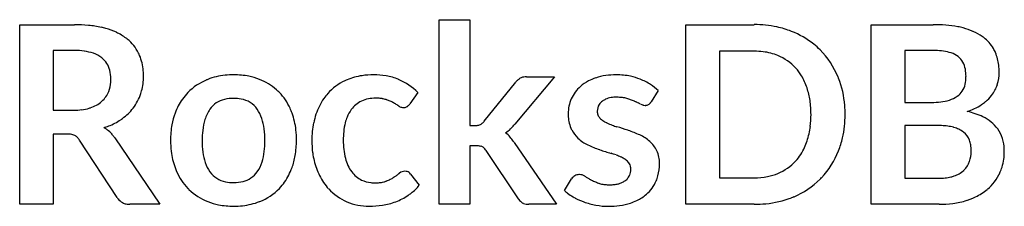
# Model space of a CAD drawing. Extents: x -0.1 to 26, y -0.9 to 7.1.
# Drawn here: x 12.9 to 26, y 1.8 to 4.3 of the extents above; entities that cross this region are included whole.
import ezdxf

# ---------------------------------------------------------------- set-up
doc = ezdxf.new("R2010")
doc.units = 0
doc.layers.add('DEFAULT_255_2_467', color=255, linetype='CONTINUOUS')

msp = doc.modelspace()

# ---------------------------------------------------------------- linework, layer by layer
at = {"layer": 'DEFAULT_255_2_467'}
for p, q in [((12.907, 1.842), (12.907, 4.22)), ((12.907, 4.22), (13.632, 4.22)), ((18.468, 4.286), (18.875, 4.286)), ((18.468, 1.842), (18.468, 4.286)), ((18.875, 4.286), (18.875, 2.886)), ((21.738, 1.842), (21.738, 4.22)), ((21.738, 4.22), (22.646, 4.22)), ((24.197, 1.842), (24.197, 4.22)), ((24.197, 4.22), (25.018, 4.22)), ((13.349, 3.878), (13.349, 3.089)), ((13.632, 3.878), (13.349, 3.878)), ((22.646, 3.868), (22.184, 3.868)), ((22.184, 3.868), (22.184, 2.194)), ((24.64, 3.878), (24.64, 3.191)), ((25.018, 3.878), (24.64, 3.878)), ((19.996, 3.529), (19.472, 2.903)), ((19.625, 3.529), (19.996, 3.529)), ((20.815, 3.556), (20.816, 3.556)), ((19.064, 2.941), (19.483, 3.459)), ((18.187, 3.321), (18.08, 3.173)), ((21.372, 3.347), (21.279, 3.2)), ((24.64, 3.191), (24.994, 3.191)), ((13.349, 3.089), (13.626, 3.089)), ((18.875, 2.886), (18.95, 2.886)), ((25.087, 2.885), (24.64, 2.885)), ((24.64, 2.885), (24.64, 2.187)), ((13.539, 2.771), (13.349, 2.771)), ((13.349, 2.771), (13.349, 1.842)), ((14.2, 1.931), (13.7, 2.692)), ((14.168, 2.72), (14.764, 1.842)), ((18.967, 2.615), (18.875, 2.615)), ((18.875, 2.615), (18.875, 1.842)), ((19.463, 2.661), (20.026, 1.842)), ((19.519, 1.914), (19.09, 2.554)), ((18.087, 2.242), (18.203, 2.093)), ((20.13, 2.023), (20.223, 2.177)), ((22.184, 2.194), (22.646, 2.194)), ((24.64, 2.187), (25.089, 2.187)), ((13.349, 1.842), (12.907, 1.842)), ((14.764, 1.842), (14.366, 1.842)), ((18.875, 1.842), (18.468, 1.842)), ((20.026, 1.842), (19.659, 1.842)), ((22.646, 1.842), (21.738, 1.842)), ((25.096, 1.842), (24.197, 1.842))]:
    msp.add_line(p, q, dxfattribs=at)
for centre, radius, start, end in [((13.638, 2.242), 1.978, 84.7533, 90.156), ((13.696, 2.857), 1.36, 77.5277, 84.8135), ((13.761, 3.171), 1.04, 73.9181, 77.3267), ((22.653, 2.786), 1.435, 78.2177, 90.2711), ((22.698, 3.017), 1.199, 68.4573, 78.0528), ((25.023, 2.142), 2.078, 85.5552, 90.1246), ((25.074, 2.774), 1.444, 79.2488, 85.6206), ((25.14, 3.141), 1.072, 75.0331, 79.1036), ((13.782, 3.23), 0.978, 65.3942, 74.1201), ((13.899, 3.484), 0.697, 53.1205, 65.4745), ((22.724, 3.068), 1.142, 51.4612, 68.7164), ((25.174, 3.258), 0.95, 66.961, 75.192), ((25.284, 3.513), 0.671, 55.0636, 67.0622), ((25.347, 3.608), 0.558, 52.2274, 54.738), ((25.384, 3.65), 0.502, 30.7165, 52.681), ((13.961, 3.572), 0.59, 50.8324, 52.8022), ((13.992, 3.602), 0.547, 26.2292, 51.3342), ((22.776, 3.141), 1.053, 45.1504, 51.2133), ((13.637, 2.892), 0.987, 82.6092, 90.2806), ((13.687, 3.265), 0.609, 71.1455, 82.7692), ((13.766, 3.491), 0.371, 51.5737, 71.4267), ((14.001, 3.609), 0.536, 22.3734, 25.9932), ((13.856, 3.553), 0.692, 4.7726, 22.13), ((22.648, 2.914), 0.955, 83.1153, 90.1146), ((22.676, 3.115), 0.752, 67.7957, 83.3481), ((22.717, 3.213), 0.645, 42.0937, 67.8955), ((22.746, 3.116), 1.091, 21.9981, 44.9593), ((25.018, 2.674), 1.204, 88.6758, 90.0113), ((25.029, 2.967), 0.911, 81.9461, 88.9217), ((25.08, 3.317), 0.557, 71.5808, 82.0975), ((25.155, 3.535), 0.327, 53.9016, 71.8935), ((25.208, 3.614), 0.232, 28.5131, 53.0588), ((25.403, 3.664), 0.479, 22.8816, 30.4158), ((25.27, 3.611), 0.622, 6.7543, 22.6182), ((13.802, 3.541), 0.309, 14.4148, 51.0819), ((25.133, 3.575), 0.316, 10.0467, 28.1735), ((25.107, 3.589), 0.786, 359.8851, 6.9846), ((13.677, 3.507), 0.439, 359.4701, 14.5645), ((13.82, 3.533), 0.729, 344.892, 0.2634), ((13.716, 3.537), 0.832, 359.9496, 5.0571), ((15.717, 2.679), 0.876, 95.7637, 111.2157), ((15.743, 2.473), 1.083, 89.9185, 96.006), ((15.749, 2.54), 1.016, 78.8221, 90.2663), ((15.783, 2.722), 0.831, 68.5117, 78.6845), ((17.557, 2.76), 0.793, 98.0747, 112.9553), ((17.596, 2.505), 1.051, 89.8151, 98.2459), ((17.604, 2.56), 0.996, 80.7532, 90.2536), ((17.648, 2.823), 0.73, 67.1481, 80.8281), ((19.619, 3.348), 0.181, 93.7466, 104.073), ((19.624, 3.282), 0.248, 89.9308, 94.0204), ((20.774, 2.839), 0.714, 97.758, 109.0847), ((20.812, 2.568), 0.987, 89.8164, 97.8365), ((20.82, 2.64), 0.916, 78.2329, 90.2708), ((20.849, 2.789), 0.764, 68.1646, 78.0735), ((22.693, 3.194), 0.676, 31.0041, 41.926), ((22.575, 3.126), 0.812, 18.423, 30.8455), ((22.609, 3.051), 1.243, 21.7257, 22.403), ((25.023, 3.53), 0.429, 346.7629, 0.3338), ((24.937, 3.538), 0.516, 359.5863, 10.3188), ((24.907, 3.534), 0.545, 359.823, 0.0067), ((25.374, 3.585), 0.519, 342.2628, 0.2448), ((13.682, 3.493), 0.434, 338.8818, 355.4471), ((13.595, 3.503), 0.521, 355.1704, 0.047), ((15.665, 2.801), 0.742, 112.0996, 135.4361), ((15.712, 2.702), 0.852, 111.4824, 112.5269), ((15.816, 2.796), 0.75, 48.6995, 68.792), ((17.52, 2.832), 0.712, 114.9957, 138.0075), ((17.575, 2.729), 0.828, 113.2657, 115.4105), ((17.611, 2.751), 0.81, 44.7009, 66.7368), ((19.695, 3.28), 0.278, 130.9682, 139.8499), ((19.654, 3.327), 0.215, 121.3489, 130.9234), ((19.603, 3.407), 0.12, 103.8777, 120.6662), ((20.644, 3.052), 0.463, 130.8528, 156.2412), ((20.694, 2.994), 0.54, 116.981, 130.9248), ((20.774, 2.843), 0.711, 109.2106, 117.1449), ((20.838, 2.756), 0.799, 57.1468, 68.3496), ((20.922, 2.887), 0.643, 45.629, 57.0446), ((22.611, 3.058), 1.238, 4.3074, 21.47), ((25.184, 3.488), 0.264, 305.2573, 347.657), ((25.428, 3.57), 0.464, 321.806, 341.9465), ((13.763, 3.463), 0.347, 312.3551, 338.7809), ((13.889, 3.513), 0.657, 322.6748, 341.8882), ((13.872, 3.521), 0.675, 341.6995, 344.6897), ((15.645, 2.825), 0.711, 135.6649, 144.7697), ((15.84, 2.827), 0.711, 44.141, 48.4533), ((15.816, 2.809), 0.741, 24.2259, 43.8901), ((17.539, 2.818), 0.735, 138.2191, 144.663), ((22.437, 3.078), 0.958, 8.3192, 18.5107), ((25.117, 3.59), 0.385, 287.3725, 304.5248), ((25.372, 3.613), 0.535, 309.5751, 321.8908), ((13.688, 3.589), 0.494, 288.3241, 298.4332), ((13.747, 3.48), 0.371, 298.3985, 312.281), ((15.729, 2.77), 0.811, 145.0076, 159.8943), ((15.695, 2.913), 0.326, 102.9937, 144.8546), ((15.74, 2.742), 0.503, 89.479, 103.588), ((15.747, 2.731), 0.514, 79.2853, 90.3311), ((15.789, 2.913), 0.327, 35.1752, 80.4795), ((17.598, 2.781), 0.804, 144.9147, 161.7207), ((17.59, 2.887), 0.355, 115.4584, 143.8061), ((17.599, 2.865), 0.379, 100.5455, 115.3685), ((17.622, 2.745), 0.502, 89.7149, 100.562), ((17.625, 2.58), 0.667, 86.9607, 90.0558), ((17.635, 2.752), 0.495, 80.7968, 87.0957), ((17.662, 2.913), 0.331, 71.8872, 80.8934), ((17.533, 2.531), 0.734, 70.9757, 71.5643), ((17.573, 2.645), 0.613, 66.4266, 71.0861), ((17.642, 2.801), 0.443, 60.0752, 66.484), ((16.537, 0.897), 2.645, 59.2813, 59.8987), ((16.855, 1.433), 2.021, 58.5455, 59.2847), ((17.147, 1.909), 1.463, 57.4609, 58.5614), ((18.007, 3.256), 0.136, 237.343, 243.7308), ((17.995, 3.23), 0.107, 243.2049, 269.7194), ((18.011, 3.182), 0.0567, 287.1108, 306.645), ((17.96, 3.247), 0.14, 307.3524, 310.7544), ((17.931, 3.28), 0.183, 310.9067, 317.1485), ((17.872, 3.335), 0.264, 317.1113, 321.9811), ((20.665, 3.043), 0.486, 156.2632, 180.2002), ((20.72, 3.078), 0.156, 147.5305, 181.0142), ((20.737, 3.064), 0.178, 125.722, 146.5596), ((20.765, 3.029), 0.222, 113.7879, 126.2653), ((20.793, 2.96), 0.298, 98.9427, 113.4843), ((20.82, 2.803), 0.457, 89.6778, 99.1064), ((20.822, 2.571), 0.688, 88.3123, 90.0158), ((20.828, 2.706), 0.553, 82.5412, 88.4545), ((20.85, 2.869), 0.389, 74.1045, 82.6307), ((20.726, 2.445), 0.831, 70.2538, 73.9127), ((20.795, 2.637), 0.626, 65.2887, 70.2961), ((18.54, -2.232), 5.993, 65.0299, 65.1593), ((19.012, -1.219), 4.875, 64.594, 65.0394), ((19.627, 0.074), 3.444, 64.016, 64.5986), ((21.228, 3.359), 0.211, 243.9916, 245.196), ((21.213, 3.324), 0.173, 244.927, 254.5541), ((21.2, 3.275), 0.123, 254.412, 269.6144), ((21.199, 3.289), 0.137, 269.9669, 272.9212), ((21.201, 3.258), 0.105, 272.6235, 283.2072), ((21.209, 3.226), 0.0718, 283.0397, 300.1223), ((21.208, 3.225), 0.072, 300.8635, 311.4594), ((21.185, 3.25), 0.106, 311.5505, 321.4513), ((21.141, 3.286), 0.162, 321.3424, 328.2212), ((22.145, 3.036), 1.253, 359.7937, 8.3144), ((22.366, 3.032), 1.485, 359.958, 4.6031), ((24.998, 4.184), 0.993, 269.7474, 276.931), ((25.044, 3.817), 0.624, 276.785, 287.5766), ((25.269, 3.743), 0.7, 294.9351, 304.0059), ((25.29, 3.709), 0.66, 304.1553, 309.7539), ((13.628, 3.934), 0.845, 269.8091, 276.823), ((13.658, 3.69), 0.6, 276.7474, 286.4926), ((13.686, 3.589), 0.495, 286.7691, 288.5782), ((13.874, 3.528), 0.677, 305.8005, 322.4115), ((15.824, 2.732), 0.914, 159.6976, 169.7075), ((15.827, 2.826), 0.484, 145.3373, 163.4286), ((15.669, 2.834), 0.471, 17.8566, 34.6819), ((15.686, 2.744), 0.886, 20.1345, 24.5727), ((15.616, 2.723), 0.959, 6.2465, 19.9008), ((17.761, 2.722), 0.977, 161.427, 168.2729), ((17.67, 2.828), 0.455, 143.852, 158.4055), ((17.995, 3.26), 0.137, 269.8053, 276.4013), ((18.001, 3.214), 0.0903, 276.1922, 287.3994), ((20.858, 3.041), 0.679, 179.9884, 181.7477), ((20.725, 3.034), 0.546, 181.5093, 190.3345), ((20.701, 3.074), 0.137, 179.3941, 200.3422), ((20.689, 3.071), 0.124, 200.9629, 224.0647), ((22.116, 3.028), 1.282, 353.0667, 0.1463), ((22.481, 3.024), 1.369, 347.1901, 0.2806), ((25.17, 3.953), 0.932, 288.8094, 295.0169), ((25.278, 2.169), 0.922, 64.318, 77.9566), ((13.729, 3.793), 0.981, 287.4929, 291.373), ((13.788, 3.65), 0.827, 291.1666, 303.6977), ((13.815, 3.604), 0.774, 303.904, 306.0717), ((16.046, 2.694), 1.139, 169.8093, 180.2456), ((16.109, 2.738), 0.78, 163.1662, 173.9104), ((15.408, 2.748), 0.745, 7.1067, 18.02), ((17.915, 2.694), 1.135, 168.4535, 180.2427), ((18.014, 2.722), 0.816, 165.8631, 174.2088), ((17.796, 2.777), 0.591, 158.2117, 165.7861), ((18.951, 3.124), 0.238, 269.8031, 275.5772), ((18.96, 3.039), 0.152, 275.494, 283.527), ((18.974, 2.981), 0.0925, 283.3272, 295.9949), ((18.966, 2.992), 0.106, 297.05, 307.9969), ((18.926, 3.044), 0.172, 307.8226, 314.8726), ((18.86, 3.111), 0.266, 314.8124, 320.0759), ((18.902, 3.363), 0.732, 315.4134, 321.0979), ((20.565, 3.004), 0.383, 190.2015, 203.7495), ((20.791, 3.17), 0.267, 224.0101, 235.5946), ((20.851, 3.257), 0.373, 235.5074, 243.6139), ((20.888, 3.327), 0.453, 243.3986, 244.4149), ((21.043, 3.655), 0.815, 244.5468, 249.856), ((21.13, 3.887), 1.063, 249.7987, 253.369), ((22.419, 2.989), 0.977, 341.5584, 353.1946), ((25.088, 1.792), 1.093, 87.8742, 90.0284), ((25.099, 2.047), 0.837, 82.3527, 88.0142), ((25.136, 2.315), 0.567, 74.6295, 82.4249), ((25.459, 2.532), 0.516, 36.5198, 64.9136), ((13.539, 2.312), 0.459, 89.1179, 90.0059), ((13.541, 2.419), 0.352, 83.5963, 89.3231), ((13.557, 2.555), 0.215, 75.392, 83.7076), ((13.581, 2.643), 0.124, 62.4286, 75.6147), ((13.578, 2.642), 0.127, 54.8245, 61.7159), ((13.558, 2.614), 0.161, 41.5463, 54.4983), ((13.814, 2.492), 0.421, 39.4984, 60.1002), ((13.744, 2.43), 0.514, 34.3596, 39.864), ((16.522, 2.69), 1.196, 173.7168, 180.1983), ((14.975, 2.691), 1.182, 359.7332, 7.2313), ((15.365, 2.691), 1.212, 359.8948, 6.4415), ((18.305, 2.692), 1.108, 174.142, 180.1431), ((19.152, 3.108), 0.375, 301.7924, 314.2621), ((19.174, 2.542), 0.303, 38.6524, 54.5301), ((18.955, 3.311), 0.658, 314.1974, 315.3267), ((20.639, 3.04), 0.465, 204.1096, 207.4036), ((20.58, 3.007), 0.397, 207.0603, 226.8614), ((19.58, -1.274), 4.326, 71.2356, 73.273), ((19.457, -1.644), 4.716, 71.2015, 71.2635), ((20.449, 1.269), 1.638, 65.5121, 71.2075), ((20.911, 2.279), 0.528, 48.5484, 65.7297), ((25.149, 2.37), 0.511, 73.8037, 74.363), ((25.173, 2.445), 0.432, 64.7255, 74.066), ((25.225, 2.556), 0.309, 50.7235, 64.8378), ((25.256, 2.593), 0.261, 21.7848, 50.8005), ((25.473, 2.563), 0.487, 1.2836, 34.6694), ((13.502, 2.564), 0.235, 32.909, 41.6662), ((16.112, 2.686), 1.205, 179.8802, 186.7866), ((16.485, 2.68), 1.159, 179.7299, 187.3336), ((14.962, 2.681), 1.196, 353.2592, 0.2361), ((15.405, 2.684), 1.171, 350.3067, 0.2377), ((18.031, 2.685), 1.251, 179.8332, 187.4968), ((18.28, 2.686), 1.083, 179.8408, 186.1963), ((18.967, 2.222), 0.393, 88.6335, 90.0159), ((18.97, 2.327), 0.288, 83.8004, 88.8036), ((18.983, 2.442), 0.172, 76.6175, 83.9053), ((18.414, 1.936), 1.275, 35.6711, 38.6092), ((18.266, 1.828), 1.458, 34.8198, 35.7151), ((20.662, 3.099), 0.521, 227.2069, 244.9248), ((21.046, 3.907), 1.415, 244.6985, 251.3803), ((20.996, 2.378), 0.397, 25.7587, 48.3445), ((22.521, 2.958), 0.87, 335.3959, 341.3671), ((22.668, 2.986), 1.178, 338.3177, 346.9921), ((25.191, 2.568), 0.331, 10.5908, 21.6569), ((25.107, 2.553), 0.416, 359.739, 10.4991), ((15.854, 2.653), 0.945, 186.6044, 200.1546), ((16.062, 2.624), 0.732, 187.2096, 198.261), ((15.394, 2.628), 0.76, 342.7133, 353.4154), ((15.648, 2.644), 0.925, 339.9779, 350.2324), ((17.727, 2.643), 0.943, 187.3579, 200.0418), ((17.989, 2.653), 0.79, 186.1369, 194.7519), ((19.001, 2.516), 0.0963, 65.5825, 76.8058), ((19.014, 2.545), 0.0639, 62.8442, 64.9743), ((19.003, 2.528), 0.0844, 47.7576, 62.2056), ((18.965, 2.485), 0.142, 39.0677, 47.9966), ((18.899, 2.431), 0.227, 32.886, 39.1691), ((21.795, 6.128), 3.759, 251.3808, 251.42), ((22, 6.731), 4.397, 251.388, 253.446), ((20.45, 1.509), 1.051, 69.7313, 73.5546), ((20.54, 1.75), 0.793, 64.547, 69.7744), ((21.054, 2.407), 0.333, 10.4391, 25.6587), ((22.67, 2.886), 0.705, 318.2724, 335.6879), ((22.731, 2.954), 1.108, 316.7033, 338.6674), ((25.092, 2.547), 0.431, 341.5519, 359.0745), ((25.036, 2.551), 0.487, 358.7831, 0.0034), ((25.264, 2.537), 0.697, 343.1973, 0.3436), ((25.273, 2.541), 0.688, 359.9803, 2.7031), ((15.809, 2.539), 0.465, 198.1063, 215.069), ((15.673, 2.539), 0.468, 325.0984, 342.9722), ((17.873, 2.626), 0.671, 194.9856, 195.2954), ((17.81, 2.606), 0.605, 195.0545, 204.2388), ((17.667, 2.541), 0.448, 204.1835, 216.9065), ((20.691, 2.071), 0.439, 63.9139, 64.4152), ((20.724, 2.134), 0.368, 55.6737, 64.1395), ((20.782, 2.22), 0.264, 43.3937, 55.771), ((20.882, 2.315), 0.126, 15.5796, 43.1642), ((20.806, 2.373), 0.583, 344.58, 0.3244), ((20.921, 2.381), 0.469, 0.9327, 10.5796), ((20.817, 2.376), 0.573, 359.9948, 1.2), ((22.717, 2.849), 0.645, 292.1045, 317.9063), ((25.227, 2.503), 0.289, 314.2499, 341.4455), ((15.816, 2.643), 0.906, 200.4057, 203.9314), ((15.691, 2.582), 0.767, 203.5672, 223.6957), ((15.696, 2.464), 0.329, 215.6545, 259.4959), ((15.793, 2.458), 0.322, 283.426, 324.6186), ((15.746, 2.606), 0.82, 325.0774, 340.1453), ((17.736, 2.65), 0.954, 200.2468, 206.5532), ((17.574, 2.565), 0.772, 206.3071, 222.3169), ((17.595, 2.485), 0.357, 216.6713, 244.2834), ((16.69, 3.894), 2.064, 304.9624, 306.1203), ((17.032, 3.427), 1.485, 306.1143, 307.5046), ((17.219, 3.181), 1.176, 307.5414, 308.0821), ((18.012, 2.171), 0.108, 89.6761, 128.8424), ((18.014, 2.177), 0.102, 72.951, 90.6428), ((18.02, 2.2), 0.0788, 32.0006, 72.3988), ((20.328, 2.118), 0.119, 121.1157, 135.1988), ((20.316, 2.136), 0.0978, 102.8038, 120.508), ((20.326, 2.093), 0.142, 92.2117, 102.9799), ((20.329, 2.052), 0.183, 89.9747, 92.5233), ((20.328, 2.104), 0.131, 57.8529, 89.9094), ((20.847, 2.29), 0.159, 326.2827, 337.1063), ((20.815, 2.304), 0.195, 336.8931, 0.0134), ((20.847, 2.305), 0.163, 359.5059, 15.4107), ((22.684, 2.922), 0.726, 280.9616, 292.3608), ((25.15, 2.632), 0.44, 289.353, 298.7464), ((25.211, 2.521), 0.313, 298.6309, 312.8343), ((25.24, 2.487), 0.269, 313.1927, 314.5244), ((25.341, 2.514), 0.617, 309.8161, 335.8331), ((25.321, 2.522), 0.638, 335.8346, 342.9407), ((15.741, 2.652), 0.523, 258.4143, 270.394), ((15.749, 2.624), 0.494, 269.4579, 283.9305), ((15.824, 2.555), 0.727, 316.2927, 324.8404), ((17.602, 2.505), 0.378, 244.7066, 263.9125), ((17.614, 2.595), 0.469, 263.5941, 270.0864), ((17.617, 2.772), 0.646, 269.8196, 275.357), ((17.638, 2.548), 0.421, 275.2774, 282.9735), ((17.67, 2.41), 0.279, 283.0224, 291.4035), ((17.546, 2.721), 0.613, 291.5339, 296.5377), ((17.626, 2.563), 0.437, 296.493, 303.0494), ((17.671, 2.492), 0.352, 303.2346, 304.9791), ((17.625, 2.584), 0.759, 308.4365, 319.7031), ((20.35, 2.097), 0.15, 135.2867, 147.3937), ((20.316, 2.081), 0.157, 57.6204, 58.5309), ((21.095, 3.312), 1.3, 237.6741, 239.4287), ((21.362, 3.763), 1.824, 239.417, 240.8053), ((21.525, 4.052), 2.156, 240.7687, 240.9467), ((20.762, 2.681), 0.587, 241.0988, 246.2758), ((20.855, 2.891), 0.816, 246.2414, 250.2584), ((20.912, 3.046), 0.982, 250.1576, 250.3929), ((20.691, 2.431), 0.328, 250.7638, 260.3269), ((20.722, 2.607), 0.506, 260.2241, 266.9344), ((20.734, 2.804), 0.704, 266.7791, 270.0647), ((20.737, 2.61), 0.509, 269.8233, 276.0661), ((20.753, 2.455), 0.354, 275.9919, 284.6281), ((20.772, 2.38), 0.277, 284.869, 288.398), ((20.759, 2.421), 0.319, 288.2207, 296.3442), ((20.799, 2.341), 0.23, 296.2425, 308.223), ((20.819, 2.315), 0.198, 308.541, 309.6614), ((20.831, 2.301), 0.179, 309.2958, 326.0049), ((20.892, 2.347), 0.494, 310.9321, 336.6983), ((20.865, 2.359), 0.523, 336.6473, 344.3328), ((22.651, 3.101), 0.908, 269.7314, 280.8611), ((22.753, 2.945), 1.087, 292.728, 314.788), ((22.763, 2.93), 1.068, 314.9988, 316.4946), ((25.092, 3.04), 0.853, 269.8233, 275.6658), ((25.119, 2.766), 0.578, 275.6009, 283.4963), ((25.155, 2.614), 0.421, 283.6568, 289.5037), ((15.652, 2.55), 0.716, 223.9422, 225.516), ((15.666, 2.567), 0.738, 225.7264, 248.945), ((15.825, 2.558), 0.729, 291.2219, 316.0903), ((17.511, 2.509), 0.687, 222.3664, 247.1524), ((17.611, 2.615), 0.791, 290.8913, 304.293), ((17.679, 2.519), 0.674, 304.1166, 308.2638), ((20.539, 2.478), 0.612, 228.0643, 232.8252), ((20.613, 2.578), 0.737, 232.9167, 239.9297), ((20.849, 2.398), 0.56, 295.4229, 310.8839), ((25.267, 2.601), 0.731, 295.2391, 309.8405), ((14.396, 2.059), 0.235, 213.1402, 217.7379), ((14.365, 2.033), 0.194, 217.3174, 239.9983), ((14.341, 1.993), 0.147, 240.2461, 240.8993), ((14.351, 2.013), 0.17, 241.2937, 259.5503), ((14.365, 2.082), 0.24, 259.3869, 270.319), ((15.707, 2.66), 0.84, 248.6103, 258.709), ((15.74, 2.837), 1.02, 258.8438, 270.2585), ((15.772, 2.685), 0.866, 275.928, 291.3129), ((15.792, 2.625), 0.803, 291.5939, 291.6861), ((17.534, 2.566), 0.749, 247.2156, 270.3493), ((17.538, 3.061), 1.244, 270.055, 278.3404), ((17.599, 2.653), 0.831, 278.2286, 290.7282), ((19.716, 2.045), 0.236, 213.6757, 215.7361), ((19.677, 2.016), 0.188, 215.4442, 225.8577), ((19.638, 1.975), 0.131, 225.6794, 243.0046), ((19.637, 1.976), 0.131, 243.4589, 247.709), ((19.647, 2.002), 0.16, 248.0623, 261.3836), ((19.658, 2.072), 0.23, 261.2699, 270.2676), ((20.649, 2.637), 0.806, 239.7965, 241.9826), ((20.694, 2.725), 0.905, 242.1044, 250.0505), ((20.729, 2.819), 1.005, 249.999, 259.4407), ((20.714, 2.734), 0.919, 259.418, 270.0932), ((20.758, 2.608), 0.79, 277.4215, 288.1632), ((20.778, 2.539), 0.718, 288.3057, 295.6457), ((22.648, 3.393), 1.551, 269.9326, 275.5561), ((22.682, 3.108), 1.264, 275.294, 291.1645), ((22.68, 3.097), 1.254, 291.4301, 293.1234), ((25.1, 3.241), 1.399, 269.8114, 277.3748), ((25.149, 2.875), 1.03, 277.3065, 287.8229), ((25.173, 2.794), 0.946, 287.9423, 295.436), ((15.746, 2.896), 1.079, 269.9121, 276.169), ((20.719, 2.895), 1.08, 269.8041, 277.4932)]:
    msp.add_arc(centre, radius, start, end, dxfattribs=at)

doc.saveas('drawing.dxf')
